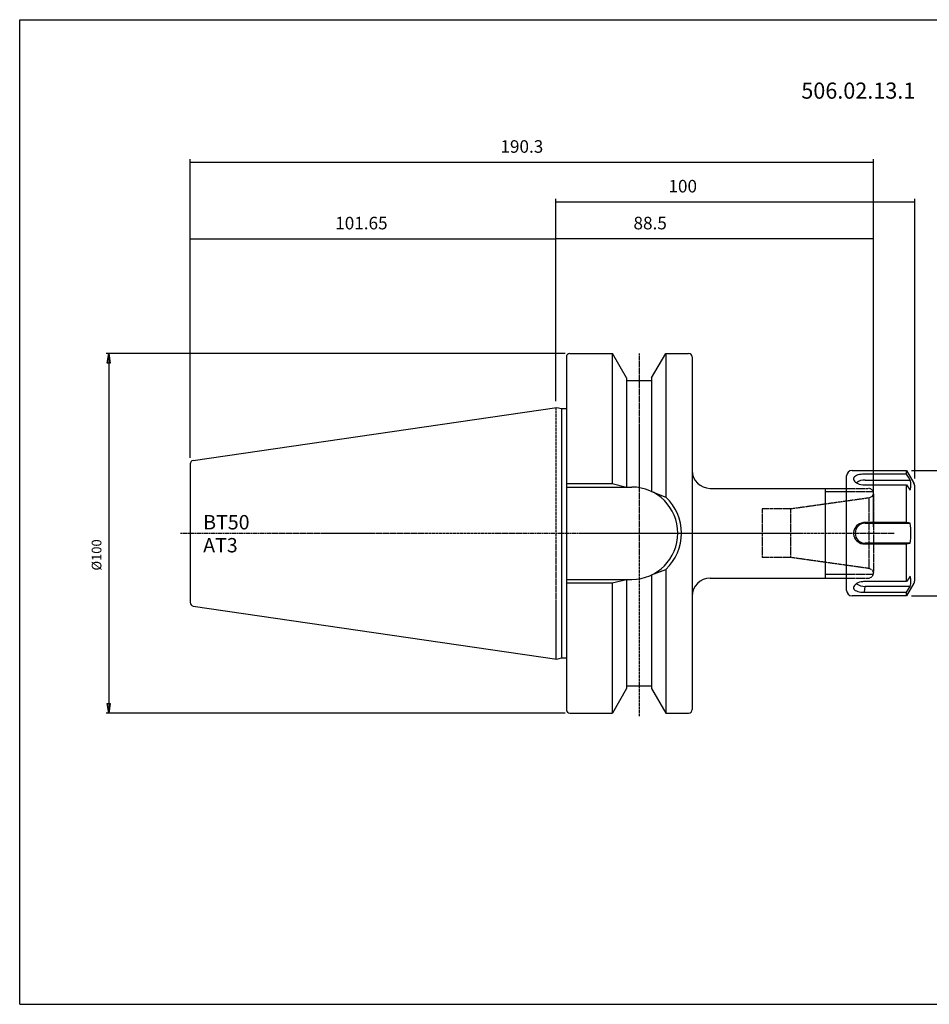
# Model space of a CAD drawing. Extents: x 1290 to 1691, y -361 to -86.
# Drawn here: x 1290 to 1543, y -361 to -86 of the extents above; entities that cross this region are included whole.
import ezdxf

# ---------------------------------------------------------------- set-up
doc = ezdxf.new("R2010")
doc.units = 0
doc.header["$MEASUREMENT"] = 0
doc.linetypes.add('CENTER', pattern=[0.95, 0.625, -0.125, 0.075, -0.125])
doc.linetypes.add('DASHED', pattern=[0.2, 0.1, -0.1])
doc.layers.get('0').update_dxf_attribs({"linetype": 'CONTINUOUS'})
doc.layers.add('L1_120', color=7, linetype='CONTINUOUS')
doc.styles.add('BOX', font='txt.shx', dxfattribs={"height": 1})
doc.dimstyles.new('DIMSTYLE1', dxfattribs={"dimtxt": 2.7, "dimasz": 2.7, "dimexe": 2.7, "dimexo": 0.0625, "dimgap": 0.09, "dimtad": 0, "dimtih": 1, "dimtoh": 1, "dimdec": 4, "dimzin": 0, "dimtxsty": 'STANDARD', "dimcen": 0.09, "dimazin": 3, "dimtfac": 1, "dimtdec": 4, "dimtofl": 0, "dimtmove": 0, "dimatfit": 3, "dimtolj": 1, "dimtzin": 0})

# ---------------------------------------------------------------- blocks, each defined once
blk = doc.blocks.new('GENDIM2')
at = {"layer": 'L1_120', "color": 4, "linetype": 'CONTINUOUS'}
for p, q in [((1337.57, -208.42), (1337.57, -146.6)), ((1337.57, -147.47), (1439.37, -147.47)), ((1439.37, -192.71), (1439.37, -146.6))]:
    blk.add_line(p, q, dxfattribs=at)
for points in [[(1337.57, -147.47), (1341.07, -146.95), (1341.07, -148), (1337.57, -147.47)], [(1439.37, -147.47), (1435.87, -148), (1435.87, -146.95), (1439.37, -147.47)]]:
    blk.add_solid(points, dxfattribs=at)
at = {"layer": 'L1_120', "color": 4, "linetype": 'CONTINUOUS', "style": 'BOX'}
blk.add_text('101.65', height=3.5, dxfattribs=at).set_placement((1377.97, -144.85))
blk = doc.blocks.new('GENDIM3')
at = {"layer": 'L1_120', "color": 4, "linetype": 'CONTINUOUS'}
for p, q in [((1439.37, -192.71), (1439.37, -146.6)), ((1527.87, -147.47), (1439.37, -147.47)), ((1527.87, -227.71), (1527.87, -146.6))]:
    blk.add_line(p, q, dxfattribs=at)
for points in [[(1439.37, -147.47), (1442.87, -146.95), (1442.87, -148), (1439.37, -147.47)], [(1527.87, -147.47), (1524.37, -148), (1524.37, -146.95), (1527.87, -147.47)]]:
    blk.add_solid(points, dxfattribs=at)
at = {"layer": 'L1_120', "color": 4, "linetype": 'CONTINUOUS', "style": 'BOX'}
blk.add_text('88.5', height=3.5, dxfattribs=at).set_placement((1461.02, -144.85))
blk = doc.blocks.new('GENDIM4')
at = {"layer": 'L1_120', "color": 4, "linetype": 'CONTINUOUS'}
for p, q in [((1337.58, -208.42), (1337.58, -125.27)), ((1527.87, -227.71), (1527.87, -125.27)), ((1337.58, -126.15), (1527.87, -126.15))]:
    blk.add_line(p, q, dxfattribs=at)
for points in [[(1337.58, -126.15), (1341.08, -125.62), (1341.08, -126.67), (1337.58, -126.15)], [(1527.87, -126.15), (1524.37, -126.67), (1524.37, -125.62), (1527.87, -126.15)]]:
    blk.add_solid(points, dxfattribs=at)
at = {"layer": 'L1_120', "color": 4, "linetype": 'CONTINUOUS', "style": 'BOX'}
blk.add_text('190.3', height=3.5, dxfattribs=at).set_placement((1423.97, -123.52))
blk = doc.blocks.new('GENDIM5')
at = {"layer": 'L1_120', "color": 4, "linetype": 'CONTINUOUS'}
for p, q in [((1439.37, -187.99), (1439.37, -136.32)), ((1539.37, -214.26), (1539.37, -136.32)), ((1439.37, -137.2), (1539.37, -137.2))]:
    blk.add_line(p, q, dxfattribs=at)
for points in [[(1439.37, -137.2), (1442.87, -136.67), (1442.87, -137.72), (1439.37, -137.2)], [(1539.37, -137.2), (1535.87, -137.72), (1535.87, -136.67), (1539.37, -137.2)]]:
    blk.add_solid(points, dxfattribs=at)
at = {"layer": 'L1_120', "color": 4, "linetype": 'CONTINUOUS', "style": 'BOX'}
blk.add_text('100', height=3.5, dxfattribs=at).set_placement((1470.75, -134.57))
blk = doc.blocks.new('*D4')
at = {"layer": 'L1_120', "color": 4, "linetype": 'CONTINUOUS'}
for p, q in [((1538.41, -212.01), (1560.79, -212.01)), ((1560.12, -212.01), (1560.12, -246.91)), ((1538.41, -246.91), (1560.79, -246.91))]:
    blk.add_line(p, q, dxfattribs=at)
at = {"layer": 'L1_120', "color": 4, "linetype": 'CONTINUOUS', "invisible_edges": 4}
for points in [[(1560.12, -212.01), (1560.52, -214.71), (1559.71, -214.71)], [(1560.12, -246.91), (1559.71, -244.21), (1560.52, -244.21)]]:
    blk.add_3dface(points, dxfattribs=at)
at = {"layer": 'L1_120', "color": 4, "linetype": 'CONTINUOUS', "style": 'BOX', "width": 0.98}
blk.add_text('%%c35', height=2.7, rotation=90, dxfattribs=at).set_placement((1558.09, -233.73))
blk = doc.blocks.new('*D5')
at = {"layer": 'L1_120', "color": 4, "linetype": 'CONTINUOUS'}
for p, q in [((1441.98, -179.39), (1314.22, -179.39)), ((1314.9, -179.39), (1314.9, -279.54)), ((1441.98, -279.54), (1314.22, -279.54))]:
    blk.add_line(p, q, dxfattribs=at)
at = {"layer": 'L1_120', "color": 4, "linetype": 'CONTINUOUS', "invisible_edges": 4}
for points in [[(1314.9, -179.39), (1315.3, -182.09), (1314.49, -182.09)], [(1314.9, -279.54), (1314.49, -276.84), (1315.3, -276.84)]]:
    blk.add_3dface(points, dxfattribs=at)
at = {"layer": 'L1_120', "color": 4, "linetype": 'CONTINUOUS', "style": 'BOX', "width": 0.98}
blk.add_text('%%c100', height=2.7, rotation=90, dxfattribs=at).set_placement((1312.87, -239.85))

msp = doc.modelspace()

# ---------------------------------------------------------------- linework, layer by layer
at = {"layer": 'L1_120', "color": 6, "linetype": 'CONTINUOUS'}
for p, q in [((1290.11503, -86.46037), (1691.11503, -86.46037)), ((1290.11503, -360.63837), (1290.11503, -86.46037)), ((1290.11503, -360.63837), (1691.11503, -360.63837))]:
    msp.add_line(p, q, dxfattribs=at)
at = {"layer": 'L1_120', "color": 7, "linetype": 'CONTINUOUS'}
for p, q in [((1442.33105, -180.38637), (1442.33105, -278.53637)), ((1442.33105, -180.38637), (1442.33105, -181.38637)), ((1442.33105, -180.38637), (1442.33105, -278.53637)), ((1443.33105, -179.38637), (1455.14027, -179.38637)), ((1443.33105, -179.38637), (1444.33105, -179.38637)), ((1455.09697, -179.38637), (1455.09697, -215.61137)), ((1459.07105, -186.19469), (1455.14027, -179.38637)), ((1466.07105, -186.19469), (1470.00184, -179.38637)), ((1470.00184, -179.38637), (1476.37105, -179.38637)), ((1470.04514, -179.38637), (1470.04514, -219.40581)), ((1475.37105, -179.38637), (1476.37105, -179.38637)), ((1477.37105, -180.38637), (1477.37105, -278.53637)), ((1459.07105, -186.19469), (1459.07105, -216.61137)), ((1466.07105, -186.19469), (1466.07105, -217.87172)), ((1459.07105, -186.96137), (1466.07105, -186.96137)), ((1338.42675, -209.18154), (1439.68788, -194.41437)), ((1439.68788, -194.41437), (1440.99067, -194.76345)), ((1440.99067, -194.76345), (1440.99067, -264.15929)), ((1440.99067, -194.76345), (1442.33105, -194.76345)), ((1337.57105, -210.17107), (1337.57105, -248.75167)), ((1337.57605, -210.1718), (1337.57605, -248.75094)), ((1520.37105, -245.41137), (1520.37105, -213.51137)), ((1521.87105, -212.01137), (1537.06165, -212.01137)), ((1537.06165, -213.02721), (1537.06165, -212.01137)), ((1537.06165, -212.01137), (1539.1031, -215.54727)), ((1442.33105, -215.61137), (1455.09697, -215.61137)), ((1455.09697, -215.61137), (1459.07105, -216.61137)), ((1525.31892, -216.00631), (1537.06165, -216.00631)), ((1525.54522, -214.66429), (1538.09514, -214.66429)), ((1537.06165, -216.00631), (1538.09514, -217.46429)), ((1537.06165, -226.48227), (1537.06165, -216.00631)), ((1539.37105, -242.37547), (1539.37105, -216.54727)), ((1442.37105, -216.61137), (1460.52105, -216.61137)), ((1466.07105, -217.87172), (1470.04514, -219.40581)), ((1482.37105, -216.96137), (1520.37105, -216.96137)), ((1514.37105, -216.96137), (1514.37105, -241.96137)), ((1525.54522, -226.66137), (1538.09514, -226.66137)), ((1525.31892, -232.44047), (1525.54522, -232.26137)), ((1525.31892, -232.44047), (1537.06165, -232.44047)), ((1538.09514, -232.26137), (1525.54522, -232.26137)), ((1537.06165, -232.44047), (1538.09514, -232.26137)), ((1537.06165, -242.91643), (1537.06165, -232.44047)), ((1466.07105, -241.05102), (1470.04514, -239.51693)), ((1466.07105, -241.05102), (1466.07105, -272.72805)), ((1470.04514, -239.51693), (1470.04514, -279.53637)), ((1442.33105, -243.31137), (1455.09697, -243.31137)), ((1442.37105, -242.31137), (1460.52105, -242.31137)), ((1455.09697, -243.31137), (1459.07105, -242.31137)), ((1455.09697, -243.31137), (1455.09697, -279.53637)), ((1459.07105, -242.31137), (1459.07105, -272.72805)), ((1482.37105, -241.96137), (1520.37105, -241.96137)), ((1539.1031, -243.37547), (1537.06165, -246.91137)), ((1525.31892, -245.89553), (1525.54522, -244.25845)), ((1525.31892, -245.89553), (1537.06165, -245.89553)), ((1538.09514, -244.25845), (1525.54522, -244.25845)), ((1537.06165, -245.89553), (1538.09514, -244.25845)), ((1537.06165, -246.91137), (1537.06165, -245.89553)), ((1537.06165, -246.91137), (1521.87105, -246.91137)), ((1338.42675, -249.7412), (1439.68788, -264.50837)), ((1439.68788, -264.50837), (1440.99067, -264.15929)), ((1440.99067, -264.15929), (1442.33105, -264.15929)), ((1459.07105, -272.72805), (1455.14027, -279.53637)), ((1459.07105, -271.96137), (1466.07105, -271.96137)), ((1466.07105, -272.72805), (1470.00184, -279.53637)), ((1442.33105, -277.53637), (1442.33105, -278.53637)), ((1443.33105, -279.53637), (1455.14027, -279.53637)), ((1443.33105, -279.53637), (1444.33105, -279.53637)), ((1470.00184, -279.53637), (1476.37105, -279.53637)), ((1475.37105, -279.53637), (1476.37105, -279.53637))]:
    msp.add_line(p, q, dxfattribs=at)
at = {"layer": 'L1_120', "color": 1, "linetype": 'CENTER'}
for p, q in [((1462.57105, -179.39114), (1462.57105, -280.54879)), ((1439.37105, -194.46058), (1439.37105, -264.46216)), ((1439.37105, -194.46058), (1439.37105, -264.46216)), ((1334.85503, -229.46137), (1422.6837, -229.46137)), ((1422.6837, -229.46137), (1507.37105, -229.46137)), ((1446.01856, -229.46137), (1533.64477, -229.46137))]:
    msp.add_line(p, q, dxfattribs=at)
at = {"layer": 'L1_120', "color": 4, "linetype": 'CONTINUOUS'}
for p, q in [((1520.37105, -217.96137), (1514.37105, -217.96137)), ((1520.37105, -240.96137), (1514.37105, -240.96137))]:
    msp.add_line(p, q, dxfattribs=at)
at = {"layer": 'L1_120', "color": 2, "linetype": 'DASHED'}
for p, q in [((1520.37105, -216.96137), (1526.37105, -216.96137)), ((1527.87105, -217.96137), (1520.37105, -217.96137)), ((1527.50312, -219.14153), (1526.65727, -219.62988)), ((1527.87105, -218.46137), (1527.87105, -240.46137)), ((1526.57981, -219.64284), (1504.7461, -222.71137)), ((1526.57981, -219.64284), (1526.57981, -239.2799)), ((1504.7461, -222.71137), (1496.87105, -222.71137)), ((1496.87105, -222.71137), (1496.87105, -236.21137)), ((1504.7461, -222.71137), (1504.7461, -236.21137)), ((1504.7461, -236.21137), (1496.87105, -236.21137)), ((1526.57981, -239.2799), (1504.7461, -236.21137)), ((1527.87105, -240.96137), (1520.37105, -240.96137)), ((1527.50312, -239.78121), (1526.65727, -239.29286)), ((1520.37105, -241.96137), (1526.37105, -241.96137))]:
    msp.add_line(p, q, dxfattribs=at)
at = {"layer": 'L1_120', "color": 7, "linetype": 'CONTINUOUS'}
for points in [[(1537.06165, -213.02721, 0), (1532.54611, -213.02721, 0), (1527.49124, -213.02721, 0), (1525.72414, -213.02721, 0), (1525.39849, -213.02721, 0), (1525.07283, -213.03069, 0), (1524.74566, -213.04617, 0), (1524.42151, -213.07437, 0), (1523.94803, -213.14221, 0), (1523.50079, -213.24349, 0), (1523.11718, -213.3727, 0), (1522.78664, -213.53764, 0), (1522.53962, -213.72602, 0), (1522.36784, -213.94837, 0), (1522.28892, -214.17747, 0), (1522.29345, -214.42943, 0), (1522.37739, -214.6748, 0), (1522.54095, -214.92684, 0), (1522.77371, -215.16634, 0), (1523.07862, -215.39482, 0), (1523.4464, -215.59924, 0), (1523.87576, -215.77312, 0), (1524.34418, -215.90247, 0), (1524.85514, -215.98299, 0), (1525.31892, -216.00631, 0)], [(1538.09514, -214.66429, 0), (1537.57847, -213.84571, 0), (1537.06165, -213.02721, 0)], [(1537.06165, -226.48227, 0), (1532.54611, -226.48227, 0), (1527.49124, -226.48227, 0), (1525.72414, -226.48227, 0), (1525.39849, -226.48227, 0), (1525.07283, -226.49233, 0), (1524.74566, -226.53686, 0), (1524.42151, -226.61724, 0), (1523.94803, -226.8067, 0), (1523.50079, -227.08019, 0), (1523.11718, -227.41474, 0), (1522.78664, -227.82145, 0), (1522.53962, -228.26218, 0), (1522.36784, -228.75479, 0), (1522.28892, -229.23584, 0), (1522.29345, -229.73844, 0), (1522.37739, -230.20492, 0), (1522.54095, -230.66348, 0), (1522.77371, -231.08206, 0), (1523.07862, -231.46742, 0), (1523.4464, -231.80164, 0), (1523.87576, -232.07867, 0), (1524.34418, -232.28069, 0), (1524.85514, -232.40477, 0), (1525.31892, -232.44047, 0)], [(1538.09514, -226.66137, 0), (1537.57847, -226.57181, 0), (1537.06165, -226.48227, 0)], [(1537.06165, -242.91643, 0), (1532.54611, -242.91643, 0), (1527.49124, -242.91643, 0), (1525.72414, -242.91643, 0), (1525.39849, -242.91643, 0), (1525.07283, -242.92301, 0), (1524.74566, -242.95206, 0), (1524.42151, -243.00423, 0), (1523.94803, -243.12586, 0), (1523.50079, -243.29807, 0), (1523.11718, -243.50341, 0), (1522.78664, -243.74518, 0), (1522.53962, -243.99753, 0), (1522.36784, -244.26779, 0), (1522.28892, -244.51974, 0), (1522.29345, -244.77038, 0), (1522.37739, -244.99149, 0), (1522.54095, -245.198, 0), (1522.77371, -245.37709, 0), (1523.07862, -245.53396, 0), (1523.4464, -245.66377, 0), (1523.87576, -245.76692, 0), (1524.34418, -245.83959, 0), (1524.85514, -245.88315, 0), (1525.31892, -245.89553, 0)], [(1538.09514, -241.45845, 0), (1537.57847, -242.18747, 0), (1537.06165, -242.91643, 0)]]:
    msp.add_polyline3d(points, dxfattribs=at)
for centre, radius, start, end in [((1443.33105, -180.38637), 1, 90, 180), ((1476.37105, -180.38637), 1, 0, 90), ((1338.57105, -210.17107), 1, 98.2971, 180), ((1482.37105, -211.96137), 5, 180, 270), ((1521.87105, -213.51137), 1.5, 90, 180), ((1525.30843, -218.36828), 3.71156, 86.3420797, 126.865944), ((1531.61827, -216.06429), 6.62645, 347.802952, 372.197048), ((1537.37105, -216.54727), 2, 0, 30), ((1460.52105, -229.46137), 12.85, 270, 450), ((1460.52105, -229.46137), 13.85, 313.4451442, 406.5548558), ((1525.54522, -229.46137), 2.8, 90, 270), ((1512.0004, -229.46137), 26.24453, 353.8755197, 366.1244803), ((1482.37105, -246.96137), 5, 90, 180), ((1525.30856, -240.55358), 3.71242, 233.153157, 273.6550095), ((1531.61827, -242.85845), 6.62645, 347.802952, 372.197048), ((1537.37105, -242.37547), 2, 330, 360), ((1521.87105, -245.41137), 1.5, 180, 270), ((1338.57105, -248.75167), 1, 180, 261.7029), ((1443.33105, -278.53637), 1, 180, 270), ((1476.37105, -278.53637), 1, 270, 360)]:
    msp.add_arc(centre, radius, start, end, dxfattribs=at)
at = {"layer": 'L1_120', "color": 2, "linetype": 'DASHED'}
for centre, start, end in [((1526.37105, -218.46137), 0, 90), ((1526.37105, -218.15744), 319, 354.1853869), ((1526.37105, -218.15744), 278, 281), ((1526.37105, -240.46137), 270, 360), ((1526.37105, -240.7653), 79, 82), ((1526.37105, -240.7653), 5.8146131, 41)]:
    msp.add_arc(centre, 1.5, start, end, dxfattribs=at)

# ---------------------------------------------------------------- block references
at = {"linetype": 'CONTINUOUS'}
for name in ['GENDIM4', 'GENDIM5', 'GENDIM2', 'GENDIM3']:
    msp.add_blockref(name, (0, 0), dxfattribs=at)

# ---------------------------------------------------------------- texts
at = {"layer": 'L1_120', "color": 2, "linetype": 'CONTINUOUS', "style": 'BOX', "width": 0.98}
msp.add_text('506.02.13.1', height=4.5, dxfattribs=at).set_placement((1507.7473, -108.46273))
at = {"layer": 'L1_120', "color": 4, "linetype": 'CONTINUOUS', "style": 'BOX'}
for s, p in [('BT50', (1341.20507, -228.39611)), ('AT3', (1341.20507, -234.79611))]:
    msp.add_text(s, height=4, dxfattribs=at).set_placement(p)

# ---------------------------------------------------------------- dimensions: what is measured, and where the dimension line sits
at = {"layer": 'L1_120', "color": 4, "linetype": 'CONTINUOUS'}
for base, p1, p2, picture, middle in [((1314.89989, -179.38637), (1443.33105, -179.38637), (1443.33105, -279.53637), '*D5', (1312.87489, -239.85485)), ((1560.11562, -212.01137), (1537.06165, -212.01137), (1537.06165, -246.91137), '*D4', (1558.09062, -233.72997))]:
    dim = msp.add_linear_dim(base=base, p1=p1, p2=p2, angle=90, dimstyle='DIMSTYLE1', dxfattribs=at)
    dim.commit()
    dim.dimension.update_dxf_attribs({"geometry": picture, "text_midpoint": middle})

doc.saveas('drawing.dxf')
